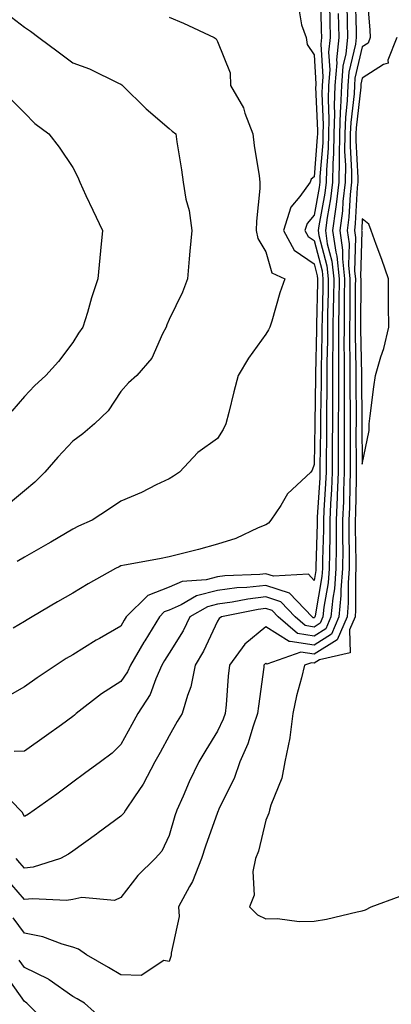
# Model space of a CAD drawing. Units: inches. Extents: x 934163 to 936803, y 7276778 to 7279418.
# Drawn here: x 936227 to 936304, y 7277682 to 7277886 of the extents above; entities that cross this region are included whole.
import ezdxf

# ---------------------------------------------------------------- set-up
doc = ezdxf.new("R2010")
doc.units = ezdxf.units.IN
doc.header["$MEASUREMENT"] = 0
doc.layers.add('Contour_93417276', color=7, linetype='Continuous', true_color=0x26fe2b)

msp = doc.modelspace()

# ---------------------------------------------------------------- linework, layer by layer
at = {"layer": 'Contour_93417276'}
for points in [[(936296.58, 7277890.45, 3224), (936296.77, 7277883.21, 3224), (936296.8, 7277881.92, 3224), (936296.65, 7277880.52, 3224), (936295.28, 7277874.69, 3224), (936295.07, 7277871.92, 3224), (936294.94, 7277868.81, 3224), (936294.55, 7277865.42, 3224), (936294.44, 7277861.92, 3224), (936294.39, 7277858.26, 3224), (936294.54, 7277855.43, 3224), (936294.49, 7277851.92, 3224), (936294.04, 7277847.91, 3224), (936293.94, 7277846.03, 3224), (936293.41, 7277841.92, 3224), (936293.98, 7277837.86, 3224), (936293.94, 7277836.03, 3224), (936294.37, 7277831.92, 3224), (936294.32, 7277828.19, 3224), (936294.31, 7277825.66, 3224), (936294.26, 7277821.92, 3224), (936294.25, 7277818.12, 3224), (936294.3, 7277815.66, 3224), (936294.3, 7277811.92, 3224), (936294.3, 7277808.16, 3224), (936294.31, 7277805.66, 3224), (936294.3, 7277801.92, 3224), (936294.29, 7277798.16, 3224), (936294.31, 7277795.66, 3224), (936294.3, 7277791.92, 3224), (936294.15, 7277788.02, 3224), (936294.12, 7277785.85, 3224), (936293.97, 7277781.92, 3224), (936293.95, 7277777.82, 3224), (936293.99, 7277775.98, 3224), (936293.97, 7277771.92, 3224), (936293.63, 7277767.5, 3224), (936293.63, 7277766.33, 3224), (936293.22, 7277761.92, 3224), (936291.65, 7277758.32, 3224), (936288.05, 7277756.1, 3224), (936283.1, 7277756.86, 3224), (936282.93, 7277756.8, 3224), (936278.05, 7277759.87, 3224), (936273.7, 7277756.27, 3224), (936270.53, 7277751.92, 3224), (936270.29, 7277749.68, 3224), (936269.84, 7277743.72, 3224), (936269.66, 7277741.92, 3224), (936269.24, 7277740.74, 3224), (936268.05, 7277738.27, 3224), (936265.62, 7277734.35, 3224), (936264.21, 7277731.92, 3224), (936262.21, 7277727.76, 3224), (936260.92, 7277724.79, 3224), (936259.63, 7277721.92, 3224), (936259.23, 7277720.74, 3224), (936258.05, 7277716.67, 3224), (936256.52, 7277713.44, 3224), (936255.13, 7277711.92, 3224), (936251.57, 7277708.4, 3224), (936248.05, 7277703.8, 3224), (936246.74, 7277703.23, 3224), (936239.96, 7277703.82, 3224), (936238.05, 7277703.44, 3224), (936236.74, 7277703.23, 3224), (936229.71, 7277703.58, 3224), (936228.05, 7277703.39, 3224), (936224.12, 7277707.99, 3224)], [(936289.42, 7277890.54, 3220), (936289.56, 7277883.43, 3220), (936289.59, 7277881.92, 3220), (936289.45, 7277880.52, 3220), (936289.86, 7277873.73, 3220), (936289.72, 7277871.92, 3220), (936289.66, 7277870.31, 3220), (936289.94, 7277863.81, 3220), (936289.88, 7277861.92, 3220), (936289.86, 7277860.11, 3220), (936289.28, 7277853.14, 3220), (936289.26, 7277851.92, 3220), (936289.13, 7277850.84, 3220), (936288.05, 7277845.1, 3220), (936286.6, 7277843.38, 3220), (936286.14, 7277841.92, 3220), (936286.81, 7277840.69, 3220), (936288.05, 7277839.84, 3220), (936289.71, 7277833.59, 3220), (936289.89, 7277831.92, 3220), (936289.87, 7277830.1, 3220), (936289.71, 7277823.58, 3220), (936289.68, 7277821.92, 3220), (936289.68, 7277820.29, 3220), (936289.52, 7277813.38, 3220), (936289.52, 7277811.92, 3220), (936289.51, 7277810.46, 3220), (936289.42, 7277803.29, 3220), (936289.41, 7277800.56, 3220), (936289.28, 7277793.15, 3220), (936289.28, 7277791.92, 3220), (936289.23, 7277790.74, 3220), (936288.73, 7277782.59, 3220), (936288.7, 7277781.92, 3220), (936288.7, 7277781.28, 3220), (936288.45, 7277772.32, 3220), (936288.45, 7277771.92, 3220), (936288.42, 7277771.56, 3220), (936288.05, 7277769.48, 3220), (936286.91, 7277770.78, 3220), (936279.64, 7277770.33, 3220), (936278.05, 7277770.84, 3220), (936276.83, 7277770.7, 3220), (936269.56, 7277770.41, 3220), (936268.05, 7277770.2, 3220), (936265.73, 7277769.61, 3220), (936260.72, 7277769.25, 3220), (936258.05, 7277768.09, 3220), (936253.59, 7277766.38, 3220), (936249.16, 7277761.92, 3220), (936248.74, 7277761.24, 3220), (936248.05, 7277760.03, 3220), (936243.6, 7277757.47, 3220), (936242.89, 7277757.08, 3220), (936238.05, 7277754.1, 3220), (936236.68, 7277753.29, 3220), (936234.6, 7277751.92, 3220), (936230.67, 7277749.3, 3220), (936228.05, 7277747.44, 3220), (936224.52, 7277745.45, 3220)], [(936299.02, 7277890.95, 3225), (936299.64, 7277883.51, 3225), (936299.71, 7277881.92, 3225), (936299.24, 7277880.73, 3225), (936298.05, 7277879.96, 3225), (936296.52, 7277873.45, 3225), (936296.4, 7277871.92, 3225), (936296.33, 7277870.2, 3225), (936295.65, 7277864.31, 3225), (936295.57, 7277861.92, 3225), (936295.54, 7277859.41, 3225), (936295.83, 7277854.14, 3225), (936295.8, 7277851.92, 3225), (936295.52, 7277849.38, 3225), (936295.27, 7277844.7, 3225), (936294.91, 7277841.92, 3225), (936295.3, 7277839.17, 3225), (936295.19, 7277834.78, 3225), (936295.49, 7277831.92, 3225), (936295.45, 7277829.32, 3225), (936295.44, 7277824.54, 3225), (936295.4, 7277821.92, 3225), (936295.4, 7277819.26, 3225), (936295.5, 7277814.47, 3225), (936295.5, 7277811.92, 3225), (936295.5, 7277809.36, 3225), (936295.53, 7277804.44, 3225), (936295.52, 7277801.92, 3225), (936295.52, 7277799.38, 3225), (936295.56, 7277794.4, 3225), (936295.55, 7277791.92, 3225), (936295.46, 7277789.33, 3225), (936295.39, 7277784.58, 3225), (936295.29, 7277781.92, 3225), (936295.27, 7277779.15, 3225), (936295.36, 7277774.61, 3225), (936295.35, 7277771.92, 3225), (936295.12, 7277768.99, 3225), (936295.15, 7277764.82, 3225), (936294.88, 7277761.92, 3225), (936292.81, 7277757.16, 3225), (936288.05, 7277754.22, 3225), (936285.32, 7277754.65, 3225), (936278.3, 7277752.17, 3225), (936278.05, 7277752.33, 3225), (936277.83, 7277752.14, 3225), (936277.66, 7277751.92, 3225), (936277.62, 7277751.49, 3225), (936276.52, 7277743.45, 3225), (936276.37, 7277741.92, 3225), (936275.42, 7277739.29, 3225), (936274.32, 7277735.65, 3225), (936272.71, 7277731.92, 3225), (936271.53, 7277728.44, 3225), (936268.42, 7277722.29, 3225), (936268.26, 7277721.92, 3225), (936268.21, 7277721.76, 3225), (936268.05, 7277721.44, 3225), (936265.54, 7277714.43, 3225), (936264.75, 7277711.92, 3225), (936262.84, 7277707.13, 3225), (936262.22, 7277706.09, 3225), (936260, 7277701.92, 3225), (936260.11, 7277699.87, 3225), (936258.43, 7277692.3, 3225), (936258.46, 7277691.92, 3225), (936258.37, 7277691.6, 3225), (936258.05, 7277690.58, 3225), (936256.93, 7277690.8, 3225), (936252.27, 7277687.7, 3225), (936248.05, 7277687.84, 3225), (936245.45, 7277689.32, 3225), (936240.93, 7277691.92, 3225), (936239.28, 7277693.15, 3225), (936238.05, 7277693.53, 3225), (936235.84, 7277694.13, 3225), (936231.84, 7277695.71, 3225), (936228.05, 7277696.43, 3225), (936225.73, 7277699.6, 3225)], [(936284.76, 7277888.63, 3219), (936285.44, 7277884.53, 3219), (936286.4, 7277881.92, 3219), (936286.6, 7277880.47, 3219), (936288.05, 7277878.32, 3219), (936288.41, 7277872.28, 3219), (936288.39, 7277871.92, 3219), (936288.37, 7277871.6, 3219), (936288.77, 7277862.64, 3219), (936288.74, 7277861.92, 3219), (936288.73, 7277861.24, 3219), (936288.05, 7277853.05, 3219), (936287.43, 7277852.55, 3219), (936287.25, 7277851.92, 3219), (936285.1, 7277848.97, 3219), (936283.23, 7277846.73, 3219), (936281.7, 7277841.92, 3219), (936283.95, 7277837.83, 3219), (936288.05, 7277835.03, 3219), (936288.7, 7277832.57, 3219), (936288.77, 7277831.92, 3219), (936288.76, 7277831.21, 3219), (936288.55, 7277822.42, 3219), (936288.54, 7277821.92, 3219), (936288.54, 7277821.43, 3219), (936288.32, 7277812.19, 3219), (936288.32, 7277811.92, 3219), (936288.32, 7277811.65, 3219), (936288.2, 7277802.07, 3219), (936288.2, 7277801.77, 3219), (936288.05, 7277793.47, 3219), (936287.63, 7277792.34, 3219), (936287.42, 7277791.92, 3219), (936282.56, 7277787.41, 3219), (936281.14, 7277785.02, 3219), (936279.07, 7277781.92, 3219), (936278.64, 7277781.32, 3219), (936278.05, 7277780.97, 3219), (936276.47, 7277780.34, 3219), (936271.82, 7277778.14, 3219), (936268.05, 7277776.97, 3219), (936264.09, 7277775.88, 3219), (936261.34, 7277775.21, 3219), (936258.05, 7277774.35, 3219), (936256.04, 7277773.93, 3219), (936248.76, 7277772.63, 3219), (936248.05, 7277772.5, 3219), (936247.65, 7277772.31, 3219), (936246.92, 7277771.92, 3219), (936241.23, 7277768.74, 3219), (936238.05, 7277766.85, 3219), (936234.92, 7277765.05, 3219), (936229.65, 7277761.92, 3219), (936228.63, 7277761.33, 3219), (936228.05, 7277760.96, 3219), (936225.74, 7277759.61, 3219)], [(936291.25, 7277888.72, 3221), (936291.32, 7277885.19, 3221), (936291.39, 7277881.92, 3221), (936291.08, 7277878.88, 3221), (936291.31, 7277875.17, 3221), (936291.06, 7277871.92, 3221), (936290.95, 7277869.03, 3221), (936291.12, 7277865, 3221), (936291.02, 7277861.92, 3221), (936290.98, 7277858.99, 3221), (936290.6, 7277854.48, 3221), (936290.56, 7277851.92, 3221), (936290.31, 7277849.66, 3221), (936289.03, 7277842.91, 3221), (936288.9, 7277841.92, 3221), (936289.05, 7277840.92, 3221), (936290.73, 7277834.6, 3221), (936291.01, 7277831.92, 3221), (936290.97, 7277829, 3221), (936290.87, 7277824.73, 3221), (936290.83, 7277821.92, 3221), (936290.82, 7277819.15, 3221), (936290.72, 7277814.59, 3221), (936290.72, 7277811.92, 3221), (936290.71, 7277809.26, 3221), (936290.65, 7277804.52, 3221), (936290.64, 7277801.92, 3221), (936290.63, 7277799.34, 3221), (936290.54, 7277794.41, 3221), (936290.54, 7277791.92, 3221), (936290.44, 7277789.53, 3221), (936290.1, 7277783.97, 3221), (936290.02, 7277781.92, 3221), (936290.01, 7277779.96, 3221), (936289.83, 7277773.71, 3221), (936289.82, 7277771.92, 3221), (936289.7, 7277770.27, 3221), (936288.26, 7277762.13, 3221), (936288.24, 7277761.92, 3221), (936288.18, 7277761.78, 3221), (936288.05, 7277761.71, 3221), (936287.86, 7277761.73, 3221), (936287.64, 7277761.92, 3221), (936282.99, 7277766.86, 3221), (936278.05, 7277768.44, 3221), (936274.13, 7277768, 3221), (936272.05, 7277767.92, 3221), (936268.05, 7277767.38, 3221), (936263.71, 7277766.26, 3221), (936260.55, 7277764.42, 3221), (936258.05, 7277763.33, 3221), (936257.03, 7277762.94, 3221), (936256.02, 7277761.92, 3221), (936252.98, 7277756.99, 3221), (936252.8, 7277756.67, 3221), (936250.03, 7277751.92, 3221), (936249.41, 7277750.56, 3221), (936248.05, 7277748.58, 3221), (936244, 7277745.97, 3221), (936238.8, 7277741.92, 3221), (936238.42, 7277741.55, 3221), (936238.05, 7277741.27, 3221), (936235.72, 7277739.6, 3221), (936232.62, 7277737.36, 3221), (936228.05, 7277734.1, 3221), (936225.9, 7277734.07, 3221)], [(936294.83, 7277888.7, 3223), (936294.92, 7277885.05, 3223), (936294.99, 7277881.92, 3223), (936294.64, 7277878.51, 3223), (936294.04, 7277875.93, 3223), (936293.73, 7277871.92, 3223), (936293.55, 7277867.43, 3223), (936293.45, 7277866.52, 3223), (936293.3, 7277861.92, 3223), (936293.24, 7277857.11, 3223), (936293.26, 7277856.71, 3223), (936293.18, 7277851.92, 3223), (936292.66, 7277847.31, 3223), (936292.48, 7277846.35, 3223), (936291.91, 7277841.92, 3223), (936292.54, 7277837.43, 3223), (936292.76, 7277836.63, 3223), (936293.25, 7277831.92, 3223), (936293.18, 7277827.06, 3223), (936293.18, 7277826.79, 3223), (936293.11, 7277821.92, 3223), (936293.11, 7277816.98, 3223), (936293.11, 7277816.86, 3223), (936293.11, 7277811.92, 3223), (936293.09, 7277806.97, 3223), (936293.09, 7277806.87, 3223), (936293.08, 7277801.92, 3223), (936293.06, 7277796.93, 3223), (936293.06, 7277796.91, 3223), (936293.05, 7277791.92, 3223), (936292.86, 7277787.11, 3223), (936292.84, 7277786.71, 3223), (936292.65, 7277781.92, 3223), (936292.63, 7277777.34, 3223), (936292.61, 7277776.48, 3223), (936292.59, 7277771.92, 3223), (936292.26, 7277767.71, 3223), (936291.92, 7277765.8, 3223), (936291.56, 7277761.92, 3223), (936290.5, 7277759.48, 3223), (936288.05, 7277757.96, 3223), (936284.63, 7277758.5, 3223), (936280.61, 7277761.92, 3223), (936279.37, 7277763.24, 3223), (936278.05, 7277763.66, 3223), (936276.49, 7277763.48, 3223), (936268.87, 7277761.92, 3223), (936268.41, 7277761.56, 3223), (936268.05, 7277761.01, 3223), (936265.14, 7277754.83, 3223), (936263.44, 7277751.92, 3223), (936262.51, 7277747.46, 3223), (936261.81, 7277745.68, 3223), (936260.74, 7277741.92, 3223), (936259.72, 7277740.25, 3223), (936258.05, 7277737.32, 3223), (936256.14, 7277733.83, 3223), (936255.1, 7277731.92, 3223), (936252.64, 7277727.32, 3223), (936250.83, 7277724.69, 3223), (936249, 7277721.92, 3223), (936248.66, 7277721.31, 3223), (936248.05, 7277720.67, 3223), (936243.32, 7277717.19, 3223), (936243.01, 7277716.96, 3223), (936238.05, 7277713.39, 3223), (936237.16, 7277712.81, 3223), (936235.53, 7277711.92, 3223), (936229.85, 7277710.12, 3223), (936228.05, 7277709.92, 3223), (936227.13, 7277711, 3223), (936226.33, 7277711.92, 3223)], [(936293.08, 7277886.89, 3222), (936293.2, 7277881.92, 3222), (936292.71, 7277877.25, 3222), (936292.75, 7277876.63, 3222), (936292.39, 7277871.92, 3222), (936292.23, 7277867.74, 3222), (936292.3, 7277866.17, 3222), (936292.16, 7277861.92, 3222), (936292.11, 7277857.87, 3222), (936291.93, 7277855.81, 3222), (936291.87, 7277851.92, 3222), (936291.49, 7277848.48, 3222), (936290.76, 7277844.63, 3222), (936290.41, 7277841.92, 3222), (936290.79, 7277839.18, 3222), (936291.74, 7277835.61, 3222), (936292.13, 7277831.92, 3222), (936292.07, 7277827.9, 3222), (936292.02, 7277825.89, 3222), (936291.97, 7277821.92, 3222), (936291.97, 7277818, 3222), (936291.91, 7277815.79, 3222), (936291.91, 7277811.92, 3222), (936291.9, 7277808.07, 3222), (936291.87, 7277805.74, 3222), (936291.86, 7277801.92, 3222), (936291.84, 7277798.12, 3222), (936291.8, 7277795.67, 3222), (936291.79, 7277791.92, 3222), (936291.65, 7277788.32, 3222), (936291.47, 7277785.34, 3222), (936291.34, 7277781.92, 3222), (936291.32, 7277778.65, 3222), (936291.22, 7277775.09, 3222), (936291.2, 7277771.92, 3222), (936290.98, 7277768.99, 3222), (936290.09, 7277763.96, 3222), (936289.9, 7277761.92, 3222), (936289.34, 7277760.63, 3222), (936288.05, 7277759.83, 3222), (936286.24, 7277760.11, 3222), (936284.12, 7277761.92, 3222), (936281.18, 7277765.05, 3222), (936278.05, 7277766.05, 3222), (936274.34, 7277765.63, 3222), (936271.1, 7277764.97, 3222), (936268.05, 7277764.56, 3222), (936265.96, 7277764.02, 3222), (936262.35, 7277761.92, 3222), (936260.91, 7277759.07, 3222), (936258.05, 7277754.43, 3222), (936257.08, 7277752.89, 3222), (936256.52, 7277751.92, 3222), (936255.25, 7277749.12, 3222), (936254.07, 7277745.89, 3222), (936251.57, 7277741.92, 3222), (936250.33, 7277739.64, 3222), (936248.05, 7277735.47, 3222), (936246.24, 7277733.73, 3222), (936243.83, 7277731.92, 3222), (936240.49, 7277729.48, 3222), (936238.05, 7277727.69, 3222), (936234.75, 7277725.22, 3222), (936230.09, 7277721.92, 3222), (936228.88, 7277721.1, 3222), (936228.05, 7277720.62, 3222), (936227.59, 7277721.46, 3222), (936227.15, 7277721.92, 3222), (936222.68, 7277726.56, 3222)], [(936223.59, 7277887.46, 3217), (936228.05, 7277884.04, 3217), (936229.3, 7277883.17, 3217), (936231.02, 7277881.92, 3217), (936235.03, 7277878.89, 3217), (936238.05, 7277876.65, 3217), (936241.56, 7277875.43, 3217), (936247.52, 7277872.45, 3217), (936248.05, 7277872.21, 3217), (936248.22, 7277872.09, 3217), (936248.39, 7277871.92, 3217), (936253.28, 7277867.15, 3217), (936258.05, 7277863.03, 3217), (936258.66, 7277862.53, 3217), (936259.42, 7277861.92, 3217), (936259.65, 7277860.32, 3217), (936260.6, 7277854.48, 3217), (936260.94, 7277851.92, 3217), (936261.52, 7277848.45, 3217), (936262.2, 7277846.07, 3217), (936262.71, 7277841.92, 3217), (936262.34, 7277837.63, 3217), (936262.18, 7277836.05, 3217), (936261.81, 7277831.92, 3217), (936260.83, 7277829.14, 3217), (936258.05, 7277823.49, 3217), (936257.58, 7277822.39, 3217), (936257.4, 7277821.92, 3217), (936256.63, 7277820.5, 3217), (936254.46, 7277815.51, 3217), (936251.36, 7277811.92, 3217), (936249.58, 7277810.39, 3217), (936248.05, 7277808.56, 3217), (936245.37, 7277804.61, 3217), (936242.59, 7277801.92, 3217), (936240.15, 7277799.81, 3217), (936238.05, 7277798.28, 3217), (936234.94, 7277795.03, 3217), (936232.27, 7277791.92, 3217), (936230.18, 7277789.79, 3217), (936228.05, 7277788.01, 3217), (936224.72, 7277785.25, 3217)], [(936258.05, 7277886.12, 3218), (936261, 7277884.87, 3218), (936267.36, 7277881.92, 3218), (936267.75, 7277881.62, 3218), (936268.05, 7277881.06, 3218), (936270.68, 7277874.55, 3218), (936270.73, 7277871.92, 3218), (936273.45, 7277867.32, 3218), (936273.72, 7277866.25, 3218), (936275.38, 7277861.92, 3218), (936275.63, 7277859.51, 3218), (936276.7, 7277853.28, 3218), (936276.85, 7277851.92, 3218), (936276.79, 7277850.66, 3218), (936276.13, 7277843.84, 3218), (936276.03, 7277841.92, 3218), (936276.38, 7277840.25, 3218), (936278.05, 7277837.54, 3218), (936279.3, 7277833.17, 3218), (936281.97, 7277831.92, 3218), (936280.98, 7277828.99, 3218), (936279.29, 7277823.16, 3218), (936278.9, 7277821.92, 3218), (936278.63, 7277821.33, 3218), (936278.05, 7277820.49, 3218), (936274.46, 7277815.5, 3218), (936272.33, 7277811.92, 3218), (936271.43, 7277808.54, 3218), (936270.4, 7277804.27, 3218), (936269.8, 7277801.92, 3218), (936269.26, 7277800.72, 3218), (936268.05, 7277798.88, 3218), (936263.98, 7277795.99, 3218), (936260.19, 7277791.92, 3218), (936258.93, 7277791.03, 3218), (936258.05, 7277790.52, 3218), (936255.38, 7277789.25, 3218), (936252.28, 7277787.69, 3218), (936248.05, 7277785.88, 3218), (936245.7, 7277784.27, 3218), (936242.12, 7277781.92, 3218), (936239.25, 7277780.72, 3218), (936238.05, 7277780.11, 3218), (936233.54, 7277777.41, 3218), (936232.93, 7277777.04, 3218), (936228.05, 7277774.27, 3218), (936226.55, 7277773.42, 3218)], [(936305.22, 7277881.92, 3226), (936303.34, 7277877.21, 3226), (936303.39, 7277876.58, 3226), (936302.46, 7277876.33, 3226), (936298.05, 7277873.45, 3226), (936297.76, 7277872.21, 3226), (936297.74, 7277871.92, 3226), (936297.72, 7277871.6, 3226), (936296.76, 7277863.21, 3226), (936296.72, 7277861.92, 3226), (936296.7, 7277860.56, 3226), (936297.12, 7277852.85, 3226), (936297.11, 7277851.92, 3226), (936296.99, 7277850.86, 3226), (936296.6, 7277843.37, 3226), (936296.41, 7277841.92, 3226), (936296.61, 7277840.48, 3226), (936296.44, 7277833.53, 3226), (936296.61, 7277831.92, 3226), (936296.59, 7277830.46, 3226), (936296.56, 7277823.4, 3226), (936296.54, 7277821.92, 3226), (936296.54, 7277820.41, 3226), (936296.7, 7277813.27, 3226), (936296.7, 7277811.92, 3226), (936296.69, 7277810.56, 3226), (936296.75, 7277803.22, 3226), (936296.75, 7277801.92, 3226), (936296.74, 7277800.61, 3226), (936296.81, 7277793.15, 3226), (936296.81, 7277791.92, 3226), (936296.76, 7277790.63, 3226), (936296.66, 7277783.32, 3226), (936296.6, 7277781.92, 3226), (936296.59, 7277780.46, 3226), (936296.74, 7277773.24, 3226), (936296.73, 7277771.92, 3226), (936296.62, 7277770.48, 3226), (936296.67, 7277763.3, 3226), (936296.54, 7277761.92, 3226), (936295.37, 7277759.24, 3226), (936295.51, 7277754.47, 3226), (936289.2, 7277753.06, 3226), (936288.05, 7277752.36, 3226), (936287.53, 7277752.44, 3226), (936286.06, 7277751.92, 3226), (936285.46, 7277749.33, 3226), (936284.42, 7277745.55, 3226), (936283.67, 7277741.92, 3226), (936283.04, 7277736.93, 3226), (936283.03, 7277736.9, 3226), (936282.02, 7277731.92, 3226), (936281.4, 7277728.56, 3226), (936279.08, 7277722.95, 3226), (936278.8, 7277721.92, 3226), (936278.68, 7277721.29, 3226), (936278.05, 7277719.85, 3226), (936276.53, 7277713.44, 3226), (936275.89, 7277711.92, 3226), (936275.34, 7277709.21, 3226), (936275.62, 7277704.34, 3226), (936274.65, 7277701.92, 3226), (936276.36, 7277700.23, 3226), (936278.05, 7277699.41, 3226), (936280.48, 7277699.5, 3226), (936284.96, 7277698.83, 3226), (936288.05, 7277698.91, 3226), (936290.62, 7277699.35, 3226), (936296.98, 7277700.85, 3226), (936298.05, 7277701.05, 3226), (936298.72, 7277701.25, 3226), (936299.88, 7277701.92, 3226), (936305.89, 7277704.08, 3226)], [(936225.25, 7277869.13, 3216), (936228.05, 7277866.26, 3216), (936230.22, 7277864.1, 3216), (936233.1, 7277861.92, 3216), (936235.28, 7277859.15, 3216), (936238.05, 7277854.99, 3216), (936239.14, 7277853, 3216), (936239.5, 7277851.92, 3216), (936240.79, 7277849.18, 3216), (936242.24, 7277846.11, 3216), (936244.23, 7277841.92, 3216), (936243.83, 7277837.69, 3216), (936243.67, 7277836.3, 3216), (936243.26, 7277831.92, 3216), (936241.98, 7277827.99, 3216), (936241.09, 7277824.96, 3216), (936240.14, 7277821.92, 3216), (936239.28, 7277820.69, 3216), (936238.05, 7277818.77, 3216), (936235.14, 7277814.83, 3216), (936232.47, 7277811.92, 3216), (936230.17, 7277809.8, 3216), (936228.05, 7277807.57, 3216), (936225.45, 7277804.52, 3216)], [(936244.47, 7277678.34, 3226), (936240.52, 7277681.92, 3226), (936238.95, 7277682.82, 3226), (936238.05, 7277683.34, 3226), (936233.19, 7277686.78, 3226), (936233.03, 7277686.9, 3226), (936228.05, 7277689.34, 3226), (936226.99, 7277690.86, 3226)], [(936233.34, 7277677.21, 3227), (936228.58, 7277681.92, 3227), (936228.28, 7277682.14, 3227), (936228.05, 7277682.26, 3227), (936224.07, 7277687.94, 3227)]]:
    msp.add_polyline3d(points, dxfattribs=at)
msp.add_polyline3d([(936298.05, 7277793.57, 3227), (936299.46, 7277800.5, 3227), (936299.47, 7277801.92, 3227), (936299.7, 7277803.56, 3227), (936300.44, 7277809.53, 3227), (936300.77, 7277811.92, 3227), (936301.87, 7277815.74, 3227), (936302.49, 7277817.48, 3227), (936303.53, 7277821.92, 3227), (936303.47, 7277826.5, 3227), (936303.5, 7277827.38, 3227), (936303.45, 7277831.92, 3227), (936302.09, 7277835.95, 3227), (936300.91, 7277839.06, 3227), (936299.88, 7277841.92, 3227), (936299.39, 7277843.26, 3227), (936298.05, 7277844.37, 3227), (936297.93, 7277842.04, 3227), (936297.91, 7277841.92, 3227), (936297.93, 7277841.8, 3227), (936297.69, 7277832.28, 3227), (936297.73, 7277831.92, 3227), (936297.73, 7277831.6, 3227), (936297.69, 7277822.28, 3227), (936297.68, 7277821.92, 3227), (936297.68, 7277821.56, 3227), (936297.89, 7277812.08, 3227), (936297.89, 7277811.76, 3227), (936297.97, 7277802.01, 3227), (936297.97, 7277801.83, 3227)], close=True, dxfattribs=at)

doc.saveas('drawing.dxf')
